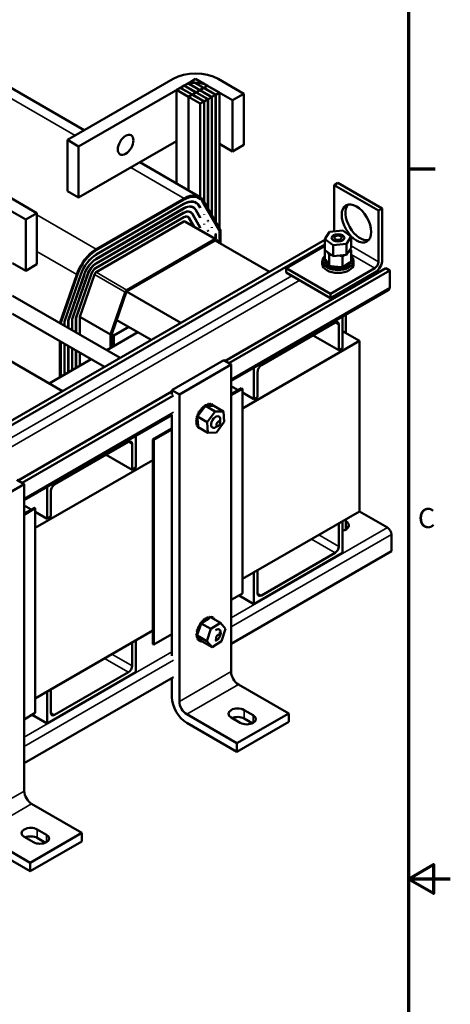
# Model space of a CAD drawing. Units: inches. Extents: x 2 to 86, y 1 to 67.
# Drawn here: x 75.7 to 86, y 31 to 54.6 of the extents above; entities that cross this region are included whole.
import ezdxf

# ---------------------------------------------------------------- set-up
doc = ezdxf.new("R2010")
doc.units = ezdxf.units.IN
doc.header["$LTSCALE"] = 4
doc.header["$MEASUREMENT"] = 0
doc.layers.get('0').update_dxf_attribs({"lineweight": 25})
for name, color, linetype, lineweight in [('Border (ANSI)', 7, 'Continuous', 70), ('Visible (ANSI)', 7, 'Continuous', 50), ('Visible Narrow (ANSI)', 7, 'Continuous', 35)]:
    doc.layers.add(name, color=color, linetype=linetype, lineweight=lineweight)
doc.styles.add('Note Text (ANSI)', font='tahoma.ttf')

# ---------------------------------------------------------------- blocks, each defined once
blk = doc.blocks.new('Borders Default Border')
at = {"layer": 'Border (ANSI)'}
blk.add_line((21.25, 12.75), (21.41, 12.75), dxfattribs=at)
at = {"layer": 'Border (ANSI)', "flags": 128}
for points in [[(0.75, 0.5), (0.75, 16.5), (21.25, 16.5), (21.25, 0.5), (0.75, 0.5)], [(21.5, 8.5), (21.25, 8.5), (21.4, 8.5866), (21.4, 8.4134), (21.25, 8.5)]]:
    blk.add_lwpolyline(points, dxfattribs=at)
at = {"layer": 'Border (ANSI)', "insert": (21.3057, 10.5629), "char_height": 0.12, "attachment_point": 7, "style": 'Note Text (ANSI)'}
blk.add_mtext('C', dxfattribs=at)

msp = doc.modelspace()

# ---------------------------------------------------------------- linework, layer by layer
at = {"layer": 'Visible (ANSI)'}
for p, q in [((77.238, 51.922), (73.7, 53.965)), ((76.836, 51.69), (79.367, 53.152)), ((79.721, 53.045), (79.632, 52.994)), ((80.003, 52.882), (79.721, 53.045)), ((79.812, 53.099), (79.724, 53.048)), ((79.724, 53.048), (80.007, 52.884)), ((80.095, 52.935), (79.812, 53.099)), ((79.904, 53.152), (79.816, 53.101)), ((79.816, 53.101), (80.099, 52.937)), ((80.187, 52.988), (79.904, 53.152)), ((80.442, 53.152), (81.057, 52.796)), ((79.636, 52.997), (77.104, 51.535)), ((79.537, 52.939), (79.448, 52.888)), ((79.448, 52.888), (79.731, 52.725)), ((79.448, 50.646), (79.448, 52.888)), ((79.82, 52.776), (79.537, 52.939)), ((79.629, 52.992), (79.54, 52.941)), ((79.54, 52.941), (79.823, 52.778)), ((79.54, 52.937), (79.54, 52.941)), ((79.911, 52.829), (79.629, 52.992)), ((79.632, 52.994), (79.915, 52.831)), ((79.632, 52.99), (79.632, 52.994)), ((79.823, 52.778), (79.911, 52.829)), ((79.915, 52.827), (79.827, 52.776)), ((79.911, 52.825), (79.911, 52.829)), ((79.915, 52.831), (80.003, 52.882)), ((79.915, 52.827), (79.915, 52.831)), ((80.198, 52.664), (79.915, 52.827)), ((80.007, 52.88), (79.918, 52.829)), ((79.918, 52.829), (80.201, 52.666)), ((79.918, 52.825), (79.918, 52.829)), ((80.003, 52.878), (80.003, 52.882)), ((80.007, 52.884), (80.095, 52.935)), ((80.007, 52.88), (80.007, 52.884)), ((80.29, 52.717), (80.007, 52.88)), ((80.099, 52.933), (80.01, 52.882)), ((80.01, 52.882), (80.293, 52.719)), ((80.01, 52.878), (80.01, 52.882)), ((80.095, 52.931), (80.095, 52.935)), ((80.099, 52.937), (80.187, 52.988)), ((80.099, 52.933), (80.099, 52.937)), ((80.382, 52.77), (80.099, 52.933)), ((80.191, 52.986), (80.102, 52.935)), ((80.102, 52.935), (80.385, 52.772)), ((80.102, 52.931), (80.102, 52.935)), ((80.788, 52.641), (80.173, 52.997)), ((80.187, 52.984), (80.187, 52.988)), ((80.474, 52.823), (80.191, 52.986)), ((80.385, 52.772), (80.474, 52.823)), ((80.474, 49.578), (80.474, 52.823)), ((81.057, 52.796), (80.788, 52.641)), ((81.057, 51.572), (81.057, 52.796)), ((79.731, 52.725), (79.82, 52.776)), ((79.731, 50.483), (79.731, 52.725)), ((79.823, 52.774), (79.735, 52.723)), ((79.735, 52.723), (80.017, 52.56)), ((79.735, 50.481), (79.735, 52.723)), ((79.82, 52.772), (79.82, 52.776)), ((79.823, 52.774), (79.823, 52.778)), ((80.106, 52.611), (79.823, 52.774)), ((79.827, 52.776), (80.109, 52.613)), ((79.827, 52.772), (79.827, 52.776)), ((80.017, 52.56), (80.106, 52.611)), ((80.017, 50.317), (80.017, 52.56)), ((80.106, 50.215), (80.106, 52.611)), ((80.109, 52.613), (80.198, 52.664)), ((80.109, 50.208), (80.109, 52.613)), ((80.198, 50.055), (80.198, 52.664)), ((80.201, 52.666), (80.29, 52.717)), ((80.201, 50.049), (80.201, 52.666)), ((80.29, 49.896), (80.29, 52.717)), ((80.293, 52.719), (80.382, 52.77)), ((80.293, 49.89), (80.293, 52.719)), ((80.382, 49.737), (80.382, 52.77)), ((80.385, 49.731), (80.385, 52.772)), ((80.788, 51.417), (80.788, 52.641)), ((76.836, 50.465), (76.836, 51.69)), ((77.104, 51.535), (76.836, 51.69)), ((77.104, 50.31), (79.448, 51.664)), ((77.104, 50.31), (77.104, 51.535)), ((80.474, 51.598), (80.788, 51.417)), ((80.788, 51.417), (81.057, 51.572)), ((80.001, 50.327), (78.567, 51.155)), ((76.836, 50.465), (77.104, 50.31)), ((83.312, 50.663), (83.223, 50.612)), ((83.223, 50.612), (84.284, 50)), ((83.223, 50.612), (83.223, 49.501)), ((83.312, 50.663), (84.372, 50.051)), ((75.492, 50.294), (76.107, 49.939)), ((77.528, 49.077), (79.629, 50.291)), ((77.528, 49.053), (79.629, 50.266)), ((79.915, 50.187), (79.876, 50.209)), ((79.98, 50.299), (79.941, 50.321)), ((80.017, 50.272), (80.017, 50.278)), ((80.08, 50.205), (80.481, 49.511)), ((80.099, 50.227), (80.502, 49.529)), ((75.838, 49.784), (75.223, 50.139)), ((79.626, 50.162), (77.524, 48.949)), ((77.524, 48.945), (79.626, 50.158)), ((79.626, 50.056), (77.524, 48.842)), ((77.524, 48.838), (79.626, 50.052)), ((79.785, 49.961), (79.756, 49.978)), ((79.85, 50.074), (79.816, 50.093)), ((79.909, 50.013), (80.017, 49.825)), ((80.017, 49.834), (79.912, 50.017)), ((79.991, 50.108), (80.017, 50.062)), ((80.017, 50.072), (79.994, 50.112)), ((80.01, 50.076), (80.017, 50.072)), ((80.017, 50.062), (80.017, 50.072)), ((80.106, 50.147), (80.106, 50.156)), ((80.106, 50.147), (80.109, 50.141)), ((80.109, 50.141), (80.109, 50.15)), ((80.198, 49.987), (80.198, 49.997)), ((80.198, 49.987), (80.201, 49.981)), ((80.201, 49.981), (80.201, 49.99)), ((84.284, 50), (84.372, 50.051)), ((84.284, 48.775), (84.284, 50)), ((84.372, 50.051), (84.372, 48.826)), ((76.107, 49.939), (75.838, 49.784)), ((75.838, 48.559), (75.838, 49.784)), ((76.107, 48.714), (76.107, 49.939)), ((79.626, 49.95), (77.524, 48.736)), ((77.524, 48.732), (79.626, 49.946)), ((79.626, 49.844), (77.524, 48.63)), ((77.524, 48.626), (79.626, 49.84)), ((79.626, 49.737), (77.524, 48.524)), ((80.395, 49.315), (79.657, 49.741)), ((79.72, 49.849), (79.698, 49.861)), ((79.744, 49.823), (79.86, 49.623)), ((79.868, 49.619), (79.748, 49.827)), ((79.827, 49.918), (80.017, 49.588)), ((80.017, 49.597), (79.83, 49.922)), ((80.01, 49.839), (80.017, 49.834)), ((80.017, 49.825), (80.017, 49.834)), ((80.106, 49.909), (80.106, 49.918)), ((80.109, 49.912), (80.106, 49.918)), ((80.106, 49.914), (80.109, 49.912)), ((80.106, 49.909), (80.109, 49.903)), ((80.109, 49.903), (80.109, 49.912)), ((80.198, 49.75), (80.198, 49.759)), ((80.201, 49.753), (80.198, 49.759)), ((80.198, 49.755), (80.201, 49.753)), ((80.198, 49.75), (80.201, 49.744)), ((80.201, 49.744), (80.201, 49.753)), ((80.29, 49.828), (80.29, 49.837)), ((80.29, 49.828), (80.293, 49.822)), ((80.293, 49.822), (80.293, 49.831)), ((80.01, 49.601), (80.017, 49.597)), ((80.017, 49.588), (80.017, 49.597)), ((80.106, 49.672), (80.106, 49.681)), ((80.109, 49.675), (80.106, 49.681)), ((80.106, 49.677), (80.109, 49.675)), ((80.106, 49.672), (80.109, 49.666)), ((80.109, 49.666), (80.109, 49.675)), ((80.198, 49.513), (80.198, 49.522)), ((80.201, 49.516), (80.198, 49.522)), ((80.198, 49.518), (80.201, 49.516)), ((80.198, 49.513), (80.201, 49.507)), ((80.201, 49.507), (80.201, 49.516)), ((80.29, 49.591), (80.29, 49.6)), ((80.293, 49.594), (80.29, 49.6)), ((80.29, 49.596), (80.293, 49.594)), ((80.29, 49.591), (80.293, 49.585)), ((80.293, 49.585), (80.293, 49.594)), ((80.382, 49.669), (80.382, 49.678)), ((80.382, 49.669), (80.385, 49.663)), ((80.385, 49.663), (80.385, 49.672)), ((80.474, 49.51), (80.474, 49.519)), ((80.481, 49.511), (80.474, 49.515)), ((80.474, 49.51), (80.474, 49.227)), ((80.481, 49.511), (80.481, 49.223)), ((80.502, 49.529), (80.502, 49.21)), ((83.11, 49.491), (82.995, 49.318)), ((83.427, 49.52), (83.11, 49.491)), ((83.628, 49.376), (83.427, 49.52)), ((82.995, 49.301), (70.282, 41.961)), ((78.252, 48.06), (80.373, 49.285)), ((80.363, 49.312), (78.262, 48.098)), ((80.373, 49.285), (81.67, 48.536)), ((80.382, 49.432), (80.382, 49.441)), ((80.385, 49.435), (80.382, 49.441)), ((80.385, 49.435), (80.382, 49.437)), ((80.382, 49.432), (80.382, 49.322)), ((80.385, 49.32), (80.385, 49.435)), ((80.436, 49.248), (80.403, 49.306)), ((82.995, 49.318), (83.197, 49.174)), ((82.995, 49.054), (82.995, 49.318)), ((83.25, 49.385), (83.203, 49.358)), ((83.373, 49.385), (83.42, 49.358)), ((83.513, 49.203), (83.628, 49.376)), ((83.628, 49.112), (83.628, 49.376)), ((82.995, 49.191), (70.407, 41.923)), ((82.995, 49.153), (82.074, 48.622)), ((83.197, 48.91), (82.995, 49.054)), ((82.997, 49.053), (82.997, 48.848)), ((83.197, 49.174), (83.513, 49.203)), ((83.197, 48.91), (83.197, 49.174)), ((83.513, 48.939), (83.513, 49.203)), ((83.628, 49.112), (83.513, 48.939)), ((83.627, 49.049), (83.554, 49)), ((83.607, 49.081), (83.627, 49.049)), ((83.627, 49.049), (83.627, 48.781)), ((82.937, 48.724), (82.937, 48.793)), ((82.989, 48.81), (82.989, 48.789)), ((82.989, 48.808), (82.989, 48.787)), ((82.993, 48.845), (82.993, 48.823)), ((82.997, 48.848), (82.998, 48.846)), ((82.998, 48.846), (82.999, 48.844)), ((82.999, 48.844), (83.015, 48.818)), ((83.015, 48.818), (83.083, 48.707)), ((83.104, 48.942), (83.066, 49.004)), ((83.104, 48.942), (83.104, 48.674)), ((83.16, 48.936), (83.104, 48.942)), ((83.513, 48.939), (83.197, 48.91)), ((83.419, 48.909), (83.308, 48.921)), ((83.456, 48.934), (83.419, 48.909)), ((83.419, 48.909), (83.419, 48.64)), ((83.595, 48.759), (83.627, 48.781)), ((83.627, 48.855), (83.627, 48.834)), ((83.63, 48.784), (83.63, 48.763)), ((83.63, 48.783), (83.63, 48.761)), ((83.635, 48.819), (83.635, 48.798)), ((83.687, 48.724), (83.687, 48.793)), ((75.524, 48.741), (75.838, 48.559)), ((75.838, 48.559), (76.107, 48.714)), ((84.454, 48.62), (80.606, 46.398)), ((84.549, 48.565), (80.701, 46.344)), ((82.074, 48.622), (83.135, 48.009)), ((82.074, 48.622), (82.074, 48.52)), ((82.996, 48.774), (82.996, 48.752)), ((82.997, 48.772), (82.997, 48.751)), ((83.016, 48.739), (83.016, 48.718)), ((83.017, 48.737), (83.017, 48.716)), ((83.047, 48.707), (83.047, 48.686)), ((83.049, 48.706), (83.049, 48.684)), ((83.083, 48.707), (83.096, 48.686)), ((83.089, 48.679), (83.089, 48.658)), ((83.091, 48.678), (83.091, 48.657)), ((83.096, 48.686), (83.099, 48.682)), ((83.099, 48.682), (83.104, 48.674)), ((83.104, 48.674), (83.144, 48.669)), ((83.135, 48.009), (84.195, 48.622)), ((83.139, 48.657), (83.139, 48.636)), ((83.141, 48.656), (83.141, 48.635)), ((83.144, 48.669), (83.386, 48.644)), ((83.195, 48.64), (83.195, 48.619)), ((83.198, 48.64), (83.198, 48.619)), ((83.256, 48.631), (83.256, 48.609)), ((83.259, 48.63), (83.259, 48.609)), ((83.319, 48.628), (83.319, 48.607)), ((83.322, 48.628), (83.322, 48.607)), ((83.382, 48.632), (83.382, 48.611)), ((83.385, 48.633), (83.385, 48.612)), ((83.386, 48.644), (83.419, 48.64)), ((83.419, 48.64), (83.434, 48.651)), ((83.434, 48.651), (83.443, 48.656)), ((83.442, 48.644), (83.442, 48.623)), ((83.443, 48.656), (83.461, 48.669)), ((83.445, 48.645), (83.445, 48.623)), ((83.461, 48.669), (83.595, 48.759)), ((83.498, 48.662), (83.498, 48.641)), ((83.5, 48.663), (83.5, 48.642)), ((83.546, 48.686), (83.546, 48.665)), ((83.548, 48.687), (83.548, 48.666)), ((83.585, 48.715), (83.585, 48.693)), ((83.586, 48.716), (83.586, 48.695)), ((83.613, 48.747), (83.613, 48.726)), ((83.614, 48.749), (83.614, 48.728)), ((84.549, 48.565), (84.454, 48.62)), ((84.549, 48.16), (84.549, 48.565)), ((76.655, 47.308), (77.058, 48.471)), ((76.676, 47.314), (77.077, 48.471)), ((77.156, 48.473), (76.765, 47.344)), ((76.768, 47.345), (77.159, 48.473)), ((77.238, 48.473), (76.857, 47.372)), ((76.86, 47.374), (77.241, 48.473)), ((77.32, 48.473), (76.949, 47.4)), ((76.952, 47.402), (77.323, 48.473)), ((77.402, 48.473), (77.041, 47.428)), ((77.044, 47.43), (77.406, 48.473)), ((77.485, 48.473), (77.132, 47.456)), ((83.135, 47.907), (82.074, 48.52)), ((84.195, 48.52), (83.135, 47.907)), ((84.104, 48.418), (84.061, 48.442)), ((80.753, 45.923), (84.521, 48.099)), ((75.524, 47.961), (78.099, 46.474)), ((78.222, 48.047), (77.87, 47.031)), ((77.898, 47.039), (78.252, 48.06)), ((78.252, 48.06), (79.549, 47.311)), ((83.135, 47.907), (83.135, 48.009)), ((75.524, 47.528), (77.724, 46.258)), ((76.857, 47.372), (76.857, 47.192)), ((76.86, 47.374), (76.858, 47.375)), ((76.86, 47.19), (76.86, 47.374)), ((76.949, 47.4), (76.949, 47.139)), ((76.952, 47.402), (76.95, 47.403)), ((76.952, 47.137), (76.952, 47.402)), ((77.044, 47.43), (77.041, 47.431)), ((77.041, 47.428), (77.041, 47.086)), ((77.044, 47.084), (77.044, 47.43)), ((77.132, 47.456), (77.132, 47.032)), ((77.87, 47.031), (77.132, 47.456)), ((78.016, 47.379), (78.842, 46.903)), ((83.422, 47.464), (83.422, 46.708)), ((83.499, 47.072), (83.499, 47.509)), ((76.676, 47.296), (76.676, 47.314)), ((76.765, 47.344), (76.765, 47.245)), ((76.768, 47.345), (76.766, 47.347)), ((76.768, 47.243), (76.768, 47.345)), ((78.303, 47.214), (77.949, 47.01)), ((83.245, 47.32), (81.478, 46.3)), ((83.334, 46.657), (83.334, 47.269)), ((78.522, 47.087), (77.78, 46.659)), ((77.87, 47.031), (77.87, 46.711)), ((77.949, 47.01), (77.898, 47.039)), ((77.898, 46.727), (77.898, 47.039)), ((77.949, 47.01), (77.949, 46.757)), ((82.715, 47.014), (83.334, 46.657)), ((83.825, 46.883), (83.422, 47.116)), ((76.655, 46.01), (76.655, 46.875)), ((76.676, 46.022), (76.676, 46.863)), ((76.765, 46.812), (76.765, 46.073)), ((76.768, 46.075), (76.768, 46.81)), ((76.857, 46.759), (76.857, 46.126)), ((76.86, 46.128), (76.86, 46.757)), ((76.949, 46.706), (76.949, 46.179)), ((76.952, 46.181), (76.952, 46.704)), ((81.023, 45.266), (83.825, 46.883)), ((83.422, 46.708), (83.334, 46.657)), ((83.825, 46.883), (83.825, 42.801)), ((75.423, 46.427), (76.72, 45.678)), ((77.405, 46.442), (76.401, 45.863)), ((77.041, 46.653), (77.041, 46.232)), ((77.044, 46.234), (77.044, 46.651)), ((77.132, 46.599), (77.132, 46.285)), ((79.339, 45.701), (80.576, 46.416)), ((79.515, 45.599), (80.753, 46.314)), ((80.753, 46.314), (80.576, 46.416)), ((80.753, 38.965), (80.753, 46.314)), ((81.301, 45.483), (81.301, 46.24)), ((81.389, 46.146), (81.389, 45.534)), ((80.753, 45.799), (80.922, 45.702)), ((81.002, 45.748), (80.753, 45.604)), ((80.753, 45.58), (81.023, 45.736)), ((81.002, 45.748), (81.023, 45.736)), ((81.023, 45.736), (81.023, 40.837)), ((79.339, 45.667), (75.656, 43.541)), ((79.376, 45.578), (75.752, 43.486)), ((79.339, 45.599), (79.339, 45.701)), ((79.339, 45.701), (79.515, 45.599)), ((79.515, 45.599), (79.515, 38.251)), ((81.023, 45.643), (81.301, 45.483)), ((81.389, 45.534), (81.301, 45.483)), ((80.113, 45.292), (79.968, 45.096)), ((80.06, 45.26), (80.041, 45.27)), ((80.062, 45.262), (80.043, 45.273)), ((80.102, 45.301), (80.084, 45.311)), ((80.104, 45.302), (80.086, 45.313)), ((80.137, 45.324), (80.113, 45.292)), ((80.147, 45.333), (80.128, 45.343)), ((80.149, 45.334), (80.13, 45.345)), ((80.146, 45.324), (80.137, 45.324)), ((80.369, 45.19), (80.137, 45.324)), ((80.151, 45.324), (80.146, 45.324)), ((80.175, 45.325), (80.151, 45.324)), ((80.191, 45.355), (80.173, 45.365)), ((80.193, 45.356), (80.175, 45.366)), ((80.305, 45.327), (80.175, 45.325)), ((80.235, 45.366), (80.216, 45.377)), ((80.237, 45.366), (80.218, 45.377)), ((80.275, 45.366), (80.256, 45.376)), ((80.276, 45.366), (80.258, 45.376)), ((80.31, 45.355), (80.292, 45.365)), ((80.311, 45.354), (80.293, 45.364)), ((80.335, 45.327), (80.305, 45.327)), ((80.339, 45.332), (80.321, 45.343)), ((80.338, 45.327), (80.335, 45.327)), ((80.34, 45.327), (80.338, 45.327)), ((80.573, 45.193), (80.34, 45.327)), ((75.803, 43.066), (79.348, 45.112)), ((79.339, 39.347), (79.339, 45.107)), ((79.939, 45.044), (79.921, 45.054)), ((79.94, 45.047), (79.922, 45.057)), ((79.959, 45.102), (79.941, 45.112)), ((79.961, 45.104), (79.942, 45.115)), ((79.968, 45.096), (79.949, 45.069)), ((79.949, 45.069), (79.95, 45.05)), ((80.181, 44.935), (79.949, 45.069)), ((79.95, 45.05), (79.951, 45.04)), ((79.951, 45.04), (79.952, 45.018)), ((79.952, 45.018), (79.962, 44.856)), ((79.987, 45.158), (79.968, 45.169)), ((79.988, 45.161), (79.97, 45.172)), ((80.021, 45.212), (80.002, 45.222)), ((80.023, 45.214), (80.004, 45.225)), ((80.181, 44.935), (80.369, 45.19)), ((80.369, 45.19), (80.573, 45.193)), ((80.573, 45.193), (80.589, 44.941)), ((79.339, 44.788), (78.881, 44.524)), ((79.924, 44.936), (79.906, 44.947)), ((79.924, 44.934), (79.906, 44.944)), ((79.928, 44.99), (79.909, 45)), ((79.927, 44.987), (79.909, 44.998)), ((79.929, 44.888), (79.911, 44.898)), ((79.93, 44.886), (79.911, 44.896)), ((79.943, 44.846), (79.925, 44.857)), ((79.944, 44.845), (79.925, 44.855)), ((79.965, 44.814), (79.946, 44.824)), ((79.966, 44.812), (79.948, 44.823)), ((79.962, 44.856), (79.965, 44.817)), ((80.197, 44.683), (79.965, 44.817)), ((79.994, 44.791), (79.975, 44.802)), ((80.029, 44.779), (80.01, 44.79)), ((80.197, 44.683), (80.181, 44.935)), ((80.449, 44.85), (80.384, 44.813)), ((80.589, 44.941), (80.401, 44.686)), ((80.493, 44.927), (80.493, 45.001)), ((78.472, 44.607), (78.472, 43.85)), ((78.902, 44.511), (79.339, 44.763)), ((80.401, 44.686), (80.197, 44.683)), ((78.296, 44.462), (76.528, 43.442)), ((78.384, 43.799), (78.384, 44.411)), ((78.881, 44.524), (78.902, 44.511)), ((78.881, 44.524), (78.881, 39.625)), ((78.902, 39.612), (78.902, 44.511)), ((77.765, 44.156), (78.384, 43.799)), ((76.068, 42.405), (78.881, 44.029)), ((78.472, 43.85), (78.384, 43.799)), ((74.566, 42.742), (75.803, 43.456)), ((75.803, 43.456), (75.626, 43.558)), ((75.803, 36.108), (75.803, 43.456)), ((76.351, 42.625), (76.351, 43.382)), ((76.44, 43.289), (76.44, 42.676)), ((75.803, 42.942), (75.972, 42.844)), ((76.047, 42.887), (75.803, 42.747)), ((75.803, 42.722), (76.068, 42.875)), ((76.068, 42.875), (76.047, 42.887)), ((76.068, 42.875), (76.068, 37.976)), ((76.068, 42.789), (76.351, 42.625)), ((76.44, 42.676), (76.351, 42.625)), ((83.825, 42.801), (81.023, 41.183)), ((84.495, 42.414), (83.825, 42.801)), ((83.334, 41.962), (83.334, 42.517)), ((83.422, 42.568), (83.422, 41.809)), ((83.499, 42.366), (83.499, 42.613)), ((84.59, 41.845), (84.59, 42.249)), ((80.753, 39.629), (84.59, 41.845)), ((83.422, 41.809), (81.301, 40.584)), ((81.478, 40.788), (83.245, 41.809)), ((81.301, 40.584), (81.301, 41.343)), ((81.389, 41.394), (81.389, 40.839)), ((81.023, 40.837), (80.753, 40.681)), ((81.301, 40.584), (80.943, 40.791)), ((80.021, 40.07), (79.957, 39.884)), ((79.999, 40.063), (79.981, 40.074)), ((80, 40.066), (79.982, 40.076)), ((80.033, 40.116), (80.015, 40.127)), ((80.035, 40.119), (80.016, 40.129)), ((80.035, 40.113), (80.021, 40.07)), ((80.037, 40.117), (80.035, 40.113)), ((80.038, 40.12), (80.037, 40.117)), ((80.072, 40.143), (80.038, 40.12)), ((80.271, 39.986), (80.038, 40.12)), ((80.072, 40.164), (80.054, 40.175)), ((80.074, 40.166), (80.056, 40.177)), ((80.218, 40.238), (80.072, 40.143)), ((80.115, 40.205), (80.096, 40.215)), ((80.117, 40.207), (80.098, 40.217)), ((80.159, 40.237), (80.141, 40.247)), ((80.161, 40.238), (80.143, 40.249)), ((80.204, 40.259), (80.185, 40.269)), ((80.206, 40.259), (80.187, 40.27)), ((80.238, 40.251), (80.218, 40.238)), ((80.247, 40.27), (80.228, 40.28)), ((80.249, 40.27), (80.23, 40.28)), ((80.247, 40.257), (80.238, 40.251)), ((80.264, 40.268), (80.247, 40.257)), ((80.497, 40.134), (80.264, 40.268)), ((80.287, 40.269), (80.268, 40.28)), ((80.289, 40.269), (80.27, 40.28)), ((80.271, 39.986), (80.497, 40.134)), ((80.322, 40.258), (80.304, 40.268)), ((80.324, 40.257), (80.305, 40.268)), ((80.351, 40.235), (80.333, 40.246)), ((80.497, 40.134), (80.623, 39.99)), ((78.881, 39.946), (76.068, 38.322)), ((79.339, 39.865), (78.902, 39.612)), ((79.936, 39.841), (79.917, 39.851)), ((79.936, 39.838), (79.917, 39.849)), ((79.939, 39.894), (79.921, 39.905)), ((79.939, 39.892), (79.921, 39.902)), ((79.951, 39.948), (79.933, 39.959)), ((79.952, 39.951), (79.934, 39.962)), ((79.943, 39.841), (79.938, 39.828)), ((79.938, 39.828), (79.954, 39.809)), ((80.171, 39.693), (79.938, 39.828)), ((79.945, 39.848), (79.943, 39.841)), ((79.957, 39.884), (79.945, 39.848)), ((79.971, 40.006), (79.953, 40.017)), ((79.973, 40.009), (79.954, 40.02)), ((80.171, 39.693), (80.271, 39.986)), ((80.481, 39.817), (80.481, 39.918)), ((80.623, 39.99), (80.523, 39.697)), ((78.384, 39.104), (78.384, 39.659)), ((78.472, 39.71), (78.472, 38.951)), ((78.881, 39.625), (78.902, 39.612)), ((79.941, 39.792), (79.922, 39.803)), ((79.941, 39.79), (79.923, 39.801)), ((79.954, 39.751), (79.936, 39.761)), ((79.955, 39.749), (79.937, 39.759)), ((79.954, 39.809), (80.051, 39.698)), ((79.976, 39.718), (79.957, 39.728)), ((79.977, 39.716), (79.959, 39.727)), ((80.005, 39.695), (79.986, 39.706)), ((80.04, 39.683), (80.021, 39.693)), ((80.051, 39.698), (80.064, 39.683)), ((80.297, 39.549), (80.064, 39.683)), ((80.297, 39.549), (80.171, 39.693)), ((80.523, 39.697), (80.297, 39.549)), ((80.437, 39.74), (80.374, 39.704)), ((78.472, 38.951), (76.351, 37.726)), ((76.528, 37.93), (78.296, 38.951)), ((75.803, 36.771), (79.376, 38.834)), ((79.339, 38.353), (79.339, 38.813)), ((82.132, 37.965), (80.93, 38.659)), ((76.351, 37.726), (76.351, 38.486)), ((76.44, 38.537), (76.44, 37.981)), ((76.068, 37.976), (75.803, 37.823)), ((79.692, 37.945), (80.894, 37.251)), ((80.894, 37.251), (82.132, 37.965)), ((81.064, 38.047), (81.283, 37.92)), ((82.132, 37.761), (82.132, 37.965)), ((76.351, 37.726), (75.993, 37.933)), ((80.894, 37.047), (79.692, 37.741)), ((80.972, 37.741), (80.753, 37.867)), ((82.132, 37.761), (80.894, 37.047)), ((81.261, 37.729), (81.064, 37.843)), ((80.894, 37.251), (80.894, 37.047)), ((77.182, 35.107), (75.98, 35.801)), ((76.114, 35.189), (76.333, 35.063)), ((74.742, 35.087), (75.945, 34.393)), ((75.945, 34.189), (74.742, 34.883)), ((76.022, 34.883), (75.803, 35.009)), ((75.945, 34.393), (77.182, 35.107)), ((77.182, 34.903), (75.945, 34.189)), ((76.311, 34.871), (76.114, 34.985)), ((77.182, 34.903), (77.182, 35.107)), ((75.945, 34.393), (75.945, 34.189))]:
    msp.add_line(p, q, dxfattribs=at)
for centre, major_axis, start_param, end_param in [((79.904, 52.841), (0.76, 0), 0.785398, 2.356194), ((79.904, 52.841), (-0.38, 0), 3.926991, 5.497787), ((79.626, 49.686), (0.354, 0.613), 6.169261, 7.068583), ((79.626, 49.686), (0.291, 0.504), 5.961435, 7.068583), ((79.626, 49.686), (0.289, 0.5), 5.961435, 7.068583), ((79.629, 49.684), (0.371, 0.643), 5.961435, 7.068583), ((79.629, 49.684), (0.356, 0.617), 5.961435, 7.068583), ((79.626, 49.686), (0.226, 0.392), 5.961435, 7.068583), ((79.626, 49.686), (0.224, 0.388), 5.961435, 7.068583), ((79.626, 49.686), (0.161, 0.279), 5.961435, 7.068583), ((79.626, 49.686), (0.159, 0.275), 5.961435, 7.068583), ((83.842, 49.744), (-0.25, 0.433), 0.177711, 2.963882), ((79.626, 49.686), (0.096, 0.167), 5.961435, 7.068583), ((79.626, 49.686), (0.094, 0.162), 5.961435, 7.068583), ((79.626, 49.686), (0.0312, 0.0541), 0, 0.785398), ((80.363, 49.261), (0.0313, 0.0541), 5.961435, 7.068583), ((77.528, 48.471), (0.371, 0.643), 0.785398, 1.892547), ((77.528, 48.471), (0.356, 0.617), 0.785398, 1.892547), ((77.524, 48.473), (-0.291, -0.504), 3.926991, 5.03414), ((77.524, 48.473), (0.289, 0.5), 0.785398, 1.892547), ((77.524, 48.473), (-0.226, -0.392), 3.926991, 5.03414), ((77.524, 48.473), (0.224, 0.388), 0.785398, 1.892547), ((83.312, 48.793), (0.375, 0), 2.568439, 6.856338), ((82.989, 48.827), (0.0302, 0), 4.689818, 5.72971), ((83.312, 48.814), (-0.323, 0), 0.02413, 0.033676), ((82.991, 48.791), (0.0302, 0), 4.886168, 7.934358), ((83.312, 48.793), (-0.323, 0), 0.02413, 0.033676), ((82.991, 48.77), (0.0302, 0), 0.65522, 1.651173), ((83, 48.863), (0.0302, 0), 4.493469, 4.646943), ((83.312, 48.814), (-0.323, 0), 6.110966, 6.120511), ((82.989, 48.827), (-0.0302, 0), 4.376069, 4.596416), ((82.989, 48.806), (0.0302, 0), 0.65522, 1.454823), ((83.312, 48.814), (0.323, 0), 0.22048, 0.224053), ((83.632, 48.838), (-0.0302, 0), 4.886168, 4.89474), ((83.632, 48.817), (0.0302, 0), 1.744575, 1.753147), ((83.632, 48.838), (0.0302, 0), 4.530038, 4.792766), ((83.634, 48.802), (-0.0302, 0), 4.689818, 4.956834), ((83.634, 48.78), (0.0302, 0), 1.548226, 1.815241), ((83.634, 48.802), (0.0302, 0), 4.467944, 4.596416), ((83.623, 48.766), (-0.0302, 0), 4.493469, 4.604269), ((83.312, 48.814), (0.323, 0), 6.110966, 6.120511), ((83.312, 48.814), (0.323, 0), 0.02413, 0.033676), ((84.195, 48.724), (-0.125, -0.217), 0.785398, 2.356194), ((77.524, 48.473), (-0.161, -0.279), 3.926991, 5.03414), ((77.524, 48.473), (0.159, 0.275), 0.785398, 1.892547), ((77.524, 48.473), (-0.096, -0.167), 3.926991, 5.03414), ((77.524, 48.473), (0.094, 0.162), 0.785398, 1.892547), ((83.312, 48.724), (0.375, 0), 3.141593, 6.283185), ((83.312, 48.814), (-0.323, 0), 0.22048, 0.230025), ((83.312, 48.793), (-0.323, 0), 0.22048, 0.230025), ((83.005, 48.755), (0.0302, 0), 5.082517, 8.130708), ((83.005, 48.734), (0.0302, 0), 0.65522, 1.847523), ((83.312, 48.814), (-0.323, 0), 0.416829, 0.426375), ((83.312, 48.793), (0.323, 0), 3.558422, 3.567967), ((83.031, 48.722), (0.0302, 0), 5.278867, 8.327057), ((83.031, 48.701), (0.0302, 0), 0.65522, 2.043872), ((83.312, 48.814), (-0.323, 0), 0.613179, 0.622724), ((83.312, 48.793), (0.323, 0), 3.754772, 3.764317), ((83.068, 48.692), (-0.0302, 0), 4.179877, 5.381814), ((83.068, 48.671), (0.0302, 0), 0.65522, 2.240222), ((83.068, 48.692), (0.0302, 0), 5.475216, 5.925903), ((83.312, 48.814), (-0.323, 0), 0.809528, 0.819074), ((83.312, 48.793), (0.323, 0), 3.951121, 3.960666), ((83.114, 48.667), (-0.0302, 0), 5.245796, 5.578164), ((83.114, 48.646), (0.0302, 0), 0.611619, 2.436571), ((83.114, 48.667), (0.0302, 0), 5.671566, 6.432379), ((83.312, 48.814), (-0.323, 0), 1.005878, 1.015423), ((83.312, 48.793), (0.323, 0), 4.147471, 4.157016), ((83.168, 48.647), (0.0302, 0), 5.867915, 8.916106), ((83.168, 48.626), (0.0302, 0), 0.41527, 2.632921), ((83.312, 48.814), (-0.323, 0), 1.202228, 1.211773), ((83.312, 48.793), (0.323, 0), 4.34382, 4.353366), ((83.227, 48.634), (0.0302, 0), 6.064265, 9.112456), ((83.227, 48.613), (-0.0302, 0), 3.360513, 5.970863), ((83.312, 48.814), (-0.323, 0), 1.398577, 1.408122), ((83.312, 48.793), (0.323, 0), 4.54017, 4.549715), ((83.289, 48.628), (0.0302, 0), 6.260615, 9.308805), ((83.289, 48.607), (-0.0302, 0), 3.164163, 6.167212), ((83.312, 48.814), (-0.323, 0), 1.594927, 1.604472), ((83.312, 48.793), (0.323, 0), 4.736519, 4.746065), ((83.353, 48.629), (0.0302, 0), 0.173779, 3.221969), ((83.353, 48.608), (-0.0302, 0), 3.315371, 6.202809), ((83.312, 48.814), (-0.323, 0), 1.791276, 1.800822), ((83.312, 48.793), (0.323, 0), 4.932869, 4.942414), ((83.414, 48.638), (-0.0302, 0), 5.931109, 6.559912), ((83.414, 48.616), (-0.0302, 0), 3.511721, 6.006459), ((83.414, 48.638), (0.0302, 0), 0.370128, 0.849421), ((83.472, 48.653), (-0.0302, 0), 6.062166, 6.756261), ((83.312, 48.814), (-0.323, 0), 1.987626, 1.997171), ((83.312, 48.793), (0.323, 0), 5.129218, 5.138764), ((83.472, 48.631), (0.0302, 0), 0.566478, 2.668517), ((83.472, 48.653), (-0.0302, 0), 3.708071, 5.090811), ((83.524, 48.674), (-0.0302, 0), 3.90442, 6.952611), ((83.312, 48.814), (-0.323, 0), 2.183975, 2.193521), ((83.312, 48.793), (0.323, 0), 5.325568, 5.335113), ((83.524, 48.653), (0.0302, 0), 0.762827, 2.486373), ((83.567, 48.7), (-0.0302, 0), 4.10077, 7.14896), ((83.567, 48.679), (0.0302, 0), 0.959177, 2.486373), ((83.312, 48.814), (-0.323, 0), 2.380325, 2.38987), ((83.312, 48.793), (0.323, 0), 5.521917, 5.531463), ((83.601, 48.731), (-0.0302, 0), 4.297119, 7.34531), ((83.601, 48.71), (0.0302, 0), 1.155526, 2.486373), ((83.312, 48.814), (-0.323, 0), 2.576674, 2.58622), ((83.312, 48.793), (0.323, 0), 5.718267, 5.727812), ((83.623, 48.766), (-0.0302, 0), 0.35435, 1.258474), ((83.623, 48.744), (0.0302, 0), 1.351876, 2.486373), ((83.312, 48.814), (0.323, 0), 5.914616, 5.924162), ((83.312, 48.793), (0.323, 0), 5.914616, 5.924162), ((83.312, 48.793), (0.323, 0), 6.110966, 6.120511), ((84.195, 48.724), (0.062, 0.108), 3.926991, 5.497787), ((77.524, 48.473), (-0.0312, -0.0541), 3.926991, 5.03414), ((78.262, 48.047), (-0.0312, -0.0541), 3.926991, 5.03414), ((83.312, 48.263), (-0.375, 0), 1.758556, 2.192713), ((83.312, 48.263), (0.375, 0), 5.661268, 6.095426), ((84.454, 48.215), (0.067, -0.116), 0, 0.785398), ((83.245, 47.218), (0.063, 0.108), 5.497787, 7.068583), ((81.478, 46.197), (-0.062, -0.108), 3.926991, 5.497787), ((80.022, 45.248), (0.0151, 0.0261), 3.368403, 5.962973), ((80.041, 45.238), (-0.0151, -0.0261), 6.056375, 9.104565), ((80.134, 45.083), (-0.162, -0.28), 4.33593, 4.345475), ((80.063, 45.293), (-0.0151, -0.0261), 0.42316, 2.62503), ((80.153, 45.072), (0.162, 0.28), 1.194337, 1.203883), ((80.082, 45.282), (-0.0151, -0.0261), 5.860025, 8.908216), ((80.134, 45.083), (-0.162, -0.28), 4.13958, 4.149126), ((80.153, 45.072), (0.162, 0.28), 0.997988, 1.007533), ((80.107, 45.329), (-0.0151, -0.0261), 0.61951, 2.428681), ((80.125, 45.319), (-0.0151, -0.0261), 5.663676, 6.424489), ((80.134, 45.083), (-0.162, -0.28), 3.943231, 3.952776), ((80.125, 45.319), (0.0151, 0.0261), 5.237905, 5.570274), ((80.153, 45.072), (0.162, 0.28), 0.801638, 0.811184), ((80.152, 45.356), (-0.0151, -0.0261), 0.65522, 2.232331), ((80.17, 45.346), (-0.0151, -0.0261), 5.467326, 5.918012), ((80.134, 45.083), (-0.162, -0.28), 3.746881, 3.756427), ((80.17, 45.346), (0.0151, 0.0261), 4.171987, 5.373924), ((80.214, 45.362), (-0.0151, -0.0261), 5.270977, 8.319167), ((80.153, 45.072), (0.162, 0.28), 0.605289, 0.614834), ((80.196, 45.373), (-0.0151, -0.0261), 0.65522, 2.035982), ((80.134, 45.083), (-0.162, -0.28), 3.550532, 3.560077), ((80.256, 45.367), (-0.0151, -0.0261), 5.074627, 8.122818), ((80.238, 45.378), (-0.0151, -0.0261), 0.65522, 1.839632), ((80.153, 45.072), (0.162, 0.28), 0.408939, 0.418484), ((80.134, 45.083), (0.162, 0.28), 0.21259, 0.222135), ((80.294, 45.361), (-0.0151, -0.0261), 4.878277, 7.926468), ((80.275, 45.372), (-0.0151, -0.0261), 0.65522, 1.643283), ((80.153, 45.072), (0.162, 0.28), 0.21259, 0.222135), ((80.134, 45.083), (0.162, 0.28), 0.01624, 0.025785), ((80.326, 45.344), (-0.0151, -0.0261), 4.681928, 5.72182), ((80.308, 45.355), (-0.0151, -0.0261), 0.65522, 1.446933), ((80.153, 45.072), (0.162, 0.28), 0.01624, 0.025785), ((80.326, 45.344), (0.0151, 0.0261), 4.368179, 4.588526), ((80.352, 45.317), (-0.0151, -0.0261), 4.485578, 4.639053), ((80.153, 45.072), (0.162, 0.28), 6.103076, 6.112621), ((79.914, 45.027), (-0.0151, -0.0261), 0.558588, 2.676407), ((80.134, 45.083), (-0.162, -0.28), 5.121328, 5.130873), ((79.93, 45.085), (0.0151, 0.0261), 3.503831, 6.014349), ((79.933, 45.017), (0.0151, 0.0261), 3.70018, 5.082921), ((80.153, 45.072), (0.162, 0.28), 1.979735, 1.989281), ((79.933, 45.017), (0.0151, 0.0261), 6.054276, 6.748371), ((79.949, 45.074), (-0.0151, -0.0261), 0.362238, 0.84153), ((80.134, 45.083), (-0.162, -0.28), 4.924979, 4.934524), ((79.955, 45.142), (0.0151, 0.0261), 3.307481, 6.210699), ((80.153, 45.072), (0.162, 0.28), 1.783386, 1.792931), ((79.949, 45.074), (0.0151, 0.0261), 5.923218, 6.552021), ((79.973, 45.132), (-0.0151, -0.0261), 0.165888, 3.214079), ((80.134, 45.083), (-0.162, -0.28), 4.728629, 4.738174), ((79.986, 45.198), (0.0151, 0.0261), 3.172054, 6.159322), ((80.153, 45.072), (0.162, 0.28), 1.587036, 1.596582), ((80.004, 45.187), (-0.0151, -0.0261), 6.252724, 9.300915), ((80.134, 45.083), (-0.162, -0.28), 4.532279, 4.541825), ((80.153, 45.072), (0.162, 0.28), 1.390687, 1.400232), ((80.385, 44.938), (-0.077, -0.133), 2.241986, 7.182792), ((79.906, 44.972), (-0.0151, -0.0261), 0.754937, 2.486373), ((80.134, 45.083), (-0.162, -0.28), 5.514027, 5.523573), ((80.134, 45.083), (-0.162, -0.28), 5.317678, 5.327223), ((79.907, 44.921), (-0.0151, -0.0261), 0.951287, 2.486373), ((80.134, 45.083), (-0.162, -0.28), 5.710377, 5.719922), ((79.925, 44.961), (0.0151, 0.0261), 3.89653, 6.94472), ((79.926, 44.91), (0.0151, 0.0261), 4.092879, 7.14107), ((80.153, 45.072), (0.162, 0.28), 2.372434, 2.38198), ((79.917, 44.876), (-0.0151, -0.0261), 1.147636, 2.486373), ((80.134, 45.083), (-0.162, -0.28), 5.906726, 5.916272), ((80.153, 45.072), (0.162, 0.28), 2.176085, 2.18563), ((80.153, 45.072), (0.162, 0.28), 2.568784, 2.578329), ((79.935, 44.865), (0.0151, 0.0261), 4.289229, 7.337419), ((80.153, 45.072), (-0.162, -0.28), 5.906726, 5.916272), ((79.953, 44.828), (0.0151, 0.0261), 0.34646, 1.250584), ((79.935, 44.839), (-0.0151, -0.0261), 1.343986, 2.486373), ((80.134, 45.083), (-0.162, -0.28), 6.103076, 6.112621), ((79.953, 44.828), (0.0151, 0.0261), 4.485578, 4.597302), ((80.153, 45.072), (-0.162, -0.28), 6.103076, 6.112621), ((79.979, 44.801), (-0.0151, -0.0261), 4.458244, 4.588526), ((79.961, 44.811), (-0.0151, -0.0261), 1.540335, 1.824942), ((79.979, 44.801), (0.0151, 0.0261), 4.681928, 4.966534), ((80.153, 45.072), (-0.162, -0.28), 0.01624, 0.025785), ((80.011, 44.783), (-0.0151, -0.0261), 4.503571, 4.784875), ((79.993, 44.794), (-0.0151, -0.0261), 1.736685, 1.779614), ((80.011, 44.783), (0.0151, 0.0261), 4.878277, 4.921207), ((80.153, 45.072), (-0.162, -0.28), 0.21259, 0.222135), ((80.049, 44.777), (-0.0151, -0.0261), 4.960406, 4.981225), ((78.296, 44.36), (0.063, 0.108), 5.497787, 7.068583), ((76.528, 43.34), (-0.062, -0.108), 3.926991, 5.497787), ((83.353, 42.461), (0.22, 0), 5.03245, 7.127717), ((83.353, 42.351), (-0.22, 0), 3.588634, 3.986125), ((83.353, 42.351), (0.151, 0), 0.186189, 0.261149), ((84.495, 42.304), (-0.067, 0.116), 3.926991, 5.497787), ((83.245, 41.911), (0.062, 0.108), 3.926991, 5.497787), ((81.478, 40.89), (-0.063, -0.108), 5.497787, 7.068583), ((79.967, 40.047), (0.0151, 0.0261), 3.304009, 6.214171), ((79.985, 40.036), (-0.0151, -0.0261), 0.162416, 3.210607), ((80.146, 39.987), (-0.162, -0.28), 4.725157, 4.734702), ((79.998, 40.102), (0.0151, 0.0261), 3.175526, 6.15585), ((80.164, 39.976), (0.162, 0.28), 1.583564, 1.593109), ((80.016, 40.091), (-0.0151, -0.0261), 6.249252, 7.289144), ((80.146, 39.987), (-0.162, -0.28), 4.528807, 4.538352), ((80.034, 40.153), (0.0151, 0.0261), 3.371876, 5.9595), ((80.164, 39.976), (0.162, 0.28), 1.387214, 1.39676), ((80.016, 40.091), (0.0151, 0.0261), 5.935503, 6.15585), ((80.053, 40.142), (-0.0151, -0.0261), 6.052902, 6.206377), ((80.146, 39.987), (-0.162, -0.28), 4.332457, 4.342003), ((80.076, 40.197), (-0.0151, -0.0261), 0.426633, 2.621558), ((80.164, 39.976), (0.162, 0.28), 1.190865, 1.20041), ((80.053, 40.142), (0.0151, 0.0261), 5.055376, 5.9595), ((80.094, 40.187), (-0.0151, -0.0261), 5.856553, 8.904743), ((80.146, 39.987), (-0.162, -0.28), 4.136108, 4.145653), ((80.164, 39.976), (0.162, 0.28), 0.994515, 1.004061), ((80.119, 40.233), (-0.0151, -0.0261), 0.622982, 2.425208), ((80.138, 40.223), (-0.0151, -0.0261), 5.660203, 8.708394), ((80.146, 39.987), (-0.162, -0.28), 3.939758, 3.949304), ((80.164, 39.976), (0.162, 0.28), 0.798166, 0.807711), ((80.164, 40.26), (-0.0151, -0.0261), 0.65522, 2.228859), ((80.183, 40.25), (-0.0151, -0.0261), 5.463854, 8.512044), ((80.146, 39.987), (-0.162, -0.28), 3.743409, 3.752954), ((80.227, 40.266), (-0.0151, -0.0261), 5.267504, 6.650245), ((80.164, 39.976), (0.162, 0.28), 0.601816, 0.611362), ((80.208, 40.276), (-0.0151, -0.0261), 0.65522, 2.032509), ((80.146, 39.987), (-0.162, -0.28), 3.547059, 3.556605), ((80.227, 40.266), (0.0151, 0.0261), 4.480007, 5.174102), ((80.268, 40.271), (-0.0151, -0.0261), 5.071155, 5.550447), ((80.164, 39.976), (0.162, 0.28), 0.405467, 0.415012), ((80.25, 40.282), (-0.0151, -0.0261), 1.296646, 1.83616), ((80.146, 39.987), (0.162, 0.28), 0.209117, 0.218663), ((80.268, 40.271), (0.0151, 0.0261), 4.568929, 4.977753), ((80.306, 40.265), (-0.0151, -0.0261), 4.874805, 5.341754), ((80.164, 39.976), (0.162, 0.28), 0.209117, 0.218663), ((80.288, 40.275), (-0.0151, -0.0261), 0.941431, 1.63981), ((80.146, 39.987), (0.162, 0.28), 0.012768, 0.022313), ((80.306, 40.265), (0.0151, 0.0261), 4.083024, 4.781403), ((80.338, 40.247), (-0.0151, -0.0261), 4.678456, 5.388106), ((80.164, 39.976), (0.162, 0.28), 0.012768, 0.022313), ((80.32, 40.258), (-0.0151, -0.0261), 0.895079, 1.443461), ((80.338, 40.247), (0.0151, 0.0261), 4.036672, 4.585053), ((80.364, 40.22), (-0.0151, -0.0261), 4.482106, 4.967165), ((80.164, 39.976), (0.162, 0.28), 6.099603, 6.109149), ((79.918, 39.876), (-0.0151, -0.0261), 0.751465, 2.486373), ((80.146, 39.987), (-0.162, -0.28), 5.510555, 5.5201), ((79.926, 39.932), (-0.0151, -0.0261), 0.555115, 2.67988), ((80.146, 39.987), (-0.162, -0.28), 5.314205, 5.323751), ((79.919, 39.825), (-0.0151, -0.0261), 0.947814, 1.972777), ((80.146, 39.987), (-0.162, -0.28), 5.117856, 5.127401), ((79.942, 39.989), (0.0151, 0.0261), 3.500358, 6.017822), ((79.936, 39.866), (0.0151, 0.0261), 3.893057, 4.343744), ((80.164, 39.976), (0.162, 0.28), 2.368962, 2.378507), ((79.937, 39.814), (-0.0151, -0.0261), 3.663637, 3.996005), ((79.944, 39.921), (0.0151, 0.0261), 3.696708, 6.744898), ((79.936, 39.866), (0.0151, 0.0261), 5.739311, 6.941248), ((80.164, 39.976), (0.162, 0.28), 2.172613, 2.182158), ((79.919, 39.825), (-0.0151, -0.0261), 2.178181, 2.486373), ((80.164, 39.976), (0.162, 0.28), 1.976263, 1.985808), ((79.961, 39.979), (-0.0151, -0.0261), 0.358766, 3.406956), ((80.146, 39.987), (-0.162, -0.28), 4.921506, 4.931051), ((80.164, 39.976), (0.162, 0.28), 1.779913, 1.789459), ((80.397, 39.842), (0.077, 0.133), 4.819238, 7.205964), ((80.146, 39.987), (-0.162, -0.28), 5.706904, 5.71645), ((79.928, 39.78), (-0.0151, -0.0261), 1.144164, 2.486373), ((80.146, 39.987), (-0.162, -0.28), 5.903254, 5.912799), ((79.937, 39.814), (0.0151, 0.0261), 4.089407, 4.85022), ((79.947, 39.769), (0.0151, 0.0261), 4.285756, 7.333947), ((80.164, 39.976), (0.162, 0.28), 2.565312, 2.574857), ((80.164, 39.976), (-0.162, -0.28), 5.903254, 5.912799), ((79.965, 39.732), (0.0151, 0.0261), 4.482106, 7.530297), ((79.946, 39.743), (-0.0151, -0.0261), 1.340513, 2.486373), ((80.146, 39.987), (-0.162, -0.28), 6.099603, 6.109149), ((80.164, 39.976), (-0.162, -0.28), 6.099603, 6.109149), ((79.99, 39.704), (0.0151, 0.0261), 4.678456, 7.726646), ((79.972, 39.715), (-0.0151, -0.0261), 1.536863, 2.486373), ((80.164, 39.976), (-0.162, -0.28), 0.012768, 0.022313), ((80.022, 39.687), (0.0151, 0.0261), 4.874805, 7.922996), ((80.004, 39.698), (-0.0151, -0.0261), 1.733212, 2.486373), ((80.164, 39.976), (-0.162, -0.28), 0.209117, 0.218663), ((80.06, 39.681), (-0.0151, -0.0261), 4.34895, 4.977753), ((80.397, 39.842), (-0.077, -0.133), 0.67119, 0.899606), ((78.296, 39.053), (0.062, 0.108), 3.926991, 5.497787), ((80.93, 38.863), (-0.125, 0.217), 0.785398, 2.356194), ((79.692, 38.149), (-0.25, 0.433), 0.785398, 2.356194), ((79.692, 38.149), (0.125, -0.217), 3.926991, 5.497787), ((76.528, 38.033), (-0.063, -0.108), 5.497787, 7.068583), ((80.908, 37.957), (-0.22, 0), 3.926991, 7.068583), ((80.908, 37.753), (-0.22, 0), 3.926991, 5.360997), ((81.128, 37.83), (0.22, 0), 3.926991, 7.068583), ((75.98, 36.006), (-0.125, 0.217), 0.785398, 2.356194), ((75.959, 35.099), (-0.22, 0), 3.926991, 7.068583), ((75.959, 34.895), (-0.22, 0), 3.926991, 5.360997), ((76.178, 34.973), (0.22, 0), 3.926991, 7.068583)]:
    msp.add_ellipse(centre, major_axis=major_axis, ratio=0.57735, start_param=start_param, end_param=end_param, dxfattribs=at)
for centre, major_axis in [((78.229, 51.572), (0.133, 0.229)), ((83.754, 49.693), (0.25, -0.433)), ((83.312, 49.347), (-0.154, 0)), ((83.312, 49.349), (-0.0875, 0)), ((80.449, 44.901), (0.0313, 0.0541)), ((80.437, 39.792), (0.0313, 0.0541))]:
    msp.add_ellipse(centre, major_axis=major_axis, ratio=0.57735, dxfattribs=at)
at = {"layer": 'Visible Narrow (ANSI)'}
for p, q in [((77.02, 51.797), (73.329, 53.928)), ((79.629, 50.291), (78.35, 51.029)), ((80.08, 50.205), (80.076, 50.207)), ((79.626, 50.158), (79.622, 50.16)), ((79.626, 50.052), (79.622, 50.054)), ((79.912, 50.017), (79.904, 50.022)), ((79.994, 50.112), (79.986, 50.117)), ((77.528, 49.077), (76.107, 49.897)), ((79.626, 49.946), (79.622, 49.948)), ((79.626, 49.84), (79.622, 49.842)), ((80.363, 49.312), (79.626, 49.737)), ((79.748, 49.827), (79.738, 49.832)), ((79.83, 49.922), (79.821, 49.927)), ((77.058, 48.471), (76.107, 49.02)), ((83.628, 49.153), (84.284, 48.775)), ((77.524, 48.945), (77.521, 48.947)), ((77.524, 48.838), (77.521, 48.84)), ((83.627, 48.95), (84.195, 48.622)), ((77.524, 48.732), (77.521, 48.734)), ((77.524, 48.626), (77.521, 48.628)), ((82.209, 48.442), (70.63, 41.757)), ((82.399, 48.332), (70.82, 41.647)), ((77.159, 48.473), (77.156, 48.475)), ((77.241, 48.473), (77.239, 48.475)), ((77.323, 48.473), (77.321, 48.475)), ((77.406, 48.473), (77.403, 48.475)), ((78.222, 48.047), (77.485, 48.473)), ((78.262, 48.098), (77.524, 48.524)), ((84.549, 48.16), (80.753, 45.969)), ((83.245, 47.32), (83.334, 47.269)), ((79.376, 45.174), (75.803, 43.111)), ((78.296, 44.462), (78.384, 44.411)), ((80.753, 40.253), (84.495, 42.414)), ((80.753, 40.034), (84.59, 42.249)), ((83.334, 41.962), (82.853, 42.24)), ((83.245, 41.809), (82.676, 42.137)), ((81.389, 40.839), (81.478, 40.788)), ((75.803, 37.396), (79.339, 39.437)), ((78.384, 39.104), (77.903, 39.382)), ((75.803, 37.176), (79.376, 39.238)), ((78.296, 38.951), (77.726, 39.28)), ((79.515, 38.251), (80.753, 38.965)), ((79.692, 37.945), (80.93, 38.659)), ((76.44, 37.981), (76.528, 37.93)), ((81.064, 37.843), (81.064, 38.047)), ((81.283, 37.741), (81.283, 37.92)), ((74.566, 35.393), (75.803, 36.108)), ((74.742, 35.087), (75.98, 35.801)), ((76.114, 34.985), (76.114, 35.189)), ((76.333, 34.883), (76.333, 35.063))]:
    msp.add_line(p, q, dxfattribs=at)

# ---------------------------------------------------------------- block references
at = {"xscale": 4, "yscale": 4, "zscale": 4}
msp.add_blockref('Borders Default Border', (0, 0), dxfattribs=at)

doc.saveas('drawing.dxf')
